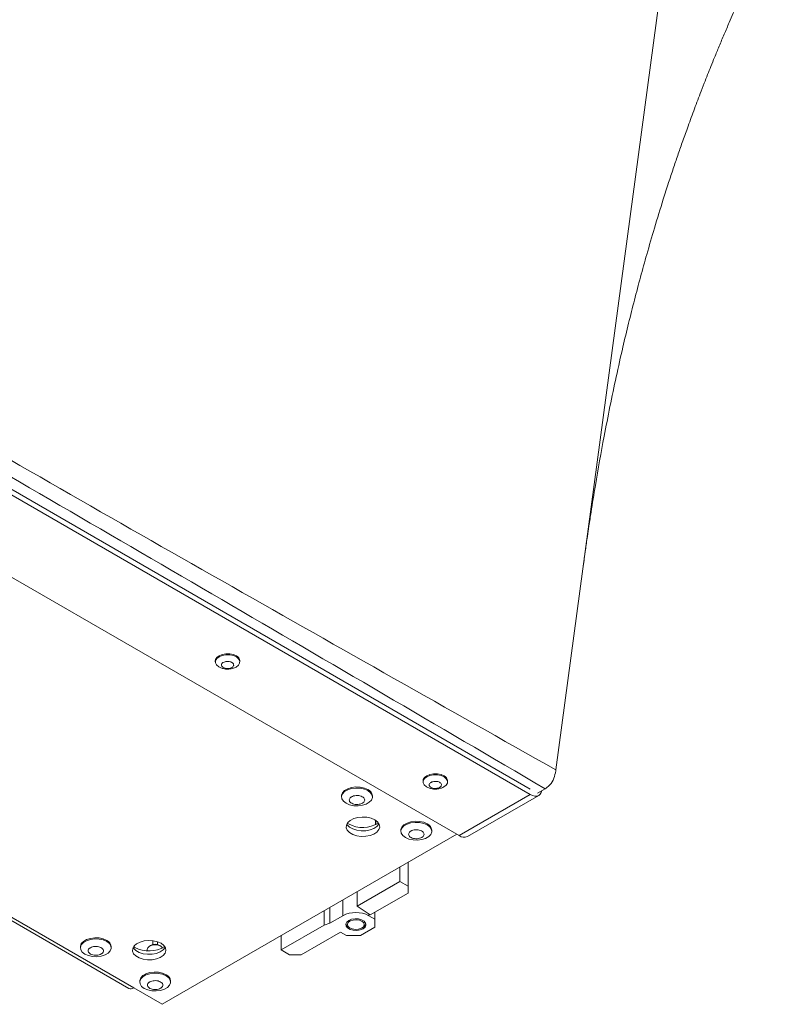
# Model space of a CAD drawing. Units: millimetres. Extents: x 276 to 9625, y -7429 to -743.
# Drawn here: x 3958 to 4070, y -1488 to -1342 of the extents above; entities that cross this region are included whole.
import ezdxf

# ---------------------------------------------------------------- set-up
doc = ezdxf.new("R2010")
doc.units = ezdxf.units.MM
doc.layers.add('Flowair1', color=7, linetype='Continuous')

msp = doc.modelspace()

# ---------------------------------------------------------------- linework, layer by layer
at = {"layer": 'Flowair1', "linetype": 'Continuous', "lineweight": 15}
for p, q in [((4038.275, -1453.189), (4053.767, -1337.933)), ((3842.841, -1345.407), (4034.467, -1456.03)), ((3842.841, -1346.224), (4034.467, -1456.847)), ((4023.861, -1462.97), (3832.235, -1352.347)), ((3987.564, -1436.947), (3987.564, -1437.11)), ((3991.214, -1437.11), (3991.214, -1436.947)), ((3898.411, -1441.674), (3974.674, -1485.699)), ((3898.85, -1441.42), (3975.424, -1485.625)), ((4038.275, -1453.189), (4038.258, -1453.317)), ((4018.5, -1454.806), (4018.5, -1454.969)), ((4022.15, -1454.969), (4022.15, -1454.806)), ((4036.668, -1455.985), (4035.528, -1456.643)), ((4036.668, -1455.985), (4036.842, -1455.879)), ((4006.358, -1457.051), (4006.358, -1457.214)), ((4010.958, -1457.214), (4010.958, -1457.051)), ((4023.861, -1462.97), (4034.467, -1456.847)), ((4025.11, -1463.094), (4035.717, -1456.971)), ((4007.42, -1461.235), (4007.22, -1461.107)), ((4011.433, -1460.699), (4011.433, -1461.354)), ((4011.469, -1461.337), (4011.469, -1460.724)), ((4015.197, -1462.153), (4015.197, -1462.317)), ((4019.797, -1462.317), (4019.797, -1462.153)), ((3979.666, -1488.074), (4023.507, -1462.766)), ((4016.276, -1470.494), (4016.276, -1466.94)), ((4015.039, -1469.78), (4015.039, -1467.654)), ((4008.675, -1473.454), (4015.039, -1469.78)), ((4015.039, -1469.78), (4016.276, -1470.494)), ((4008.675, -1471.328), (4008.675, -1473.454)), ((4016.276, -1471.515), (4016.276, -1470.494)), ((4006.553, -1474.883), (4006.553, -1472.553)), ((4010.619, -1474.781), (4016.276, -1471.515)), ((4003.772, -1476.284), (4003.772, -1474.158)), ((4004.609, -1476.005), (4004.609, -1473.675)), ((4008.675, -1473.454), (4010.619, -1474.781)), ((4004.609, -1476.005), (4006.553, -1474.883)), ((4010.443, -1474.66), (4010.443, -1474.883)), ((4010.443, -1474.883), (4011.326, -1475.393)), ((4011.326, -1474.372), (4011.326, -1475.393)), ((4011.326, -1475.393), (4011.326, -1476.617)), ((3997.361, -1479.985), (4003.772, -1476.284)), ((4003.772, -1476.284), (4004.609, -1476.005)), ((4007.437, -1476.617), (4007.614, -1476.719)), ((4011.326, -1476.617), (4009.205, -1477.842)), ((4009.382, -1476.719), (4009.559, -1476.617)), ((3978.252, -1479.196), (3978.252, -1478.602)), ((3997.361, -1477.859), (3997.361, -1479.985)), ((4006.2, -1477.332), (4000.366, -1480.7)), ((4007.084, -1477.842), (4006.2, -1477.332)), ((4009.205, -1477.842), (4007.084, -1477.842)), ((3967.467, -1479.502), (3967.467, -1479.665)), ((3972.067, -1479.665), (3972.067, -1479.502)), ((3975.424, -1479.492), (3975.424, -1479.444)), ((3975.601, -1479.604), (3975.424, -1479.492)), ((3977.406, -1479.909), (3977.406, -1480.101)), ((3977.934, -1479.318), (3977.757, -1479.42)), ((3978.959, -1478.758), (3978.959, -1479.196)), ((3979.454, -1479.42), (3979.278, -1479.318)), ((3998.599, -1480.7), (3997.361, -1479.985)), ((4000.366, -1480.7), (3998.599, -1480.7)), ((3975.424, -1485.625), (3979.666, -1488.074)), ((3976.306, -1484.605), (3976.306, -1484.768)), ((3980.906, -1484.768), (3980.906, -1484.605))]:
    msp.add_line(p, q, dxfattribs=at)
at = {"layer": 'Flowair1', "linetype": 'Continuous', "lineweight": 15, "flags": 128}
for points in [[(3987.564, -1436.947), (3987.593, -1436.762), (3987.779, -1436.45), (3988.124, -1436.188), (3988.592, -1435.999), (3989.139, -1435.903), (3989.71, -1435.91), (3990.249, -1436.018), (3990.705, -1436.217)], [(3988.27, -1437.942), (3988.074, -1437.841), (3987.747, -1437.57), (3987.581, -1437.255), (3987.593, -1436.925), (3987.779, -1436.614), (3988.124, -1436.351), (3988.592, -1436.162), (3989.139, -1436.067), (3989.71, -1436.073), (3990.249, -1436.181), (3990.705, -1436.38), (3990.705, -1436.38)], [(3990.705, -1436.38), (3991.031, -1436.65), (3991.197, -1436.966), (3991.186, -1437.295), (3990.999, -1437.607), (3990.654, -1437.87), (3990.527, -1437.934)], [(4018.5, -1454.806), (4018.528, -1454.621), (4018.715, -1454.309), (4019.06, -1454.047), (4019.528, -1453.858), (4020.075, -1453.762), (4020.646, -1453.769), (4021.185, -1453.877), (4021.64, -1454.076)], [(4019.206, -1455.801), (4019.01, -1455.7), (4018.683, -1455.429), (4018.517, -1455.114), (4018.528, -1454.784), (4018.715, -1454.473), (4019.06, -1454.21), (4019.528, -1454.021), (4020.075, -1453.926), (4020.646, -1453.932), (4021.185, -1454.04), (4021.64, -1454.239), (4021.64, -1454.239)], [(4021.64, -1454.239), (4021.967, -1454.509), (4022.133, -1454.825), (4022.122, -1455.154), (4021.935, -1455.466), (4021.59, -1455.729), (4021.463, -1455.793)], [(4006.358, -1457.051), (4006.364, -1456.956), (4006.503, -1456.587), (4006.817, -1456.255), (4007.279, -1455.988), (4007.854, -1455.807), (4008.494, -1455.726), (4009.147, -1455.753), (4009.76, -1455.885), (4010.284, -1456.112)], [(4010.284, -1456.275), (4010.676, -1456.578), (4010.905, -1456.932), (4010.952, -1457.309), (4010.813, -1457.678), (4010.499, -1458.01), (4010.036, -1458.277), (4009.462, -1458.458), (4008.822, -1458.539), (4008.169, -1458.512), (4007.556, -1458.379), (4007.031, -1458.153), (4006.639, -1457.85), (4006.41, -1457.496), (4006.364, -1457.119), (4006.503, -1456.75), (4006.817, -1456.418), (4007.279, -1456.151), (4007.854, -1455.97), (4008.494, -1455.89), (4009.147, -1455.917), (4009.76, -1456.049), (4010.284, -1456.275)], [(4034.467, -1456.847), (4034.812, -1457.007), (4035.144, -1457.082), (4035.449, -1457.07), (4035.717, -1456.971), (4035.937, -1456.788), (4036.1, -1456.53), (4036.189, -1456.261)], [(4011.309, -1460.623), (4011.721, -1460.936), (4011.971, -1461.301), (4012.04, -1461.692), (4011.925, -1462.08), (4011.632, -1462.435), (4011.185, -1462.731), (4010.615, -1462.946), (4009.966, -1463.065), (4009.286, -1463.079), (4008.625, -1462.986), (4008.031, -1462.793), (4007.55, -1462.515), (4007.216, -1462.173), (4007.055, -1461.791), (4007.078, -1461.398), (4007.284, -1461.023), (4007.657, -1460.695), (4008.171, -1460.436), (4008.785, -1460.268), (4009.456, -1460.201), (4010.134, -1460.241), (4010.767, -1460.385), (4011.309, -1460.623)], [(4015.197, -1462.153), (4015.202, -1462.059), (4015.342, -1461.689), (4015.655, -1461.358), (4016.118, -1461.09), (4016.693, -1460.909), (4017.333, -1460.829), (4017.986, -1460.856), (4018.599, -1460.988), (4019.123, -1461.215)], [(4019.123, -1461.378), (4019.515, -1461.68), (4019.744, -1462.034), (4019.791, -1462.411), (4019.652, -1462.781), (4019.338, -1463.112), (4018.875, -1463.38), (4018.3, -1463.561), (4017.661, -1463.641), (4017.008, -1463.614), (4016.394, -1463.482), (4015.87, -1463.256), (4015.478, -1462.953), (4015.249, -1462.599), (4015.202, -1462.222), (4015.342, -1461.853), (4015.655, -1461.521), (4016.118, -1461.254), (4016.693, -1461.073), (4017.333, -1460.992), (4017.986, -1461.019), (4018.599, -1461.151), (4019.123, -1461.378)], [(4011.94, -1461.235), (4011.925, -1461.263), (4011.632, -1461.618), (4011.185, -1461.914), (4010.615, -1462.13), (4009.966, -1462.249), (4009.286, -1462.262), (4008.625, -1462.169), (4008.031, -1461.977), (4007.55, -1461.699), (4007.216, -1461.356), (4007.144, -1461.235)], [(4009.858, -1476.575), (4009.992, -1476.285), (4009.947, -1475.985), (4009.727, -1475.713), (4009.358, -1475.5), (4008.886, -1475.373), (4008.367, -1475.347), (4007.864, -1475.424), (4007.437, -1475.597), (4007.139, -1475.843), (4007.004, -1476.134), (4007.049, -1476.433), (4007.269, -1476.706), (4007.638, -1476.919), (4008.11, -1477.046), (4008.629, -1477.072), (4009.132, -1476.994), (4009.559, -1476.822), (4009.858, -1476.575)], [(4008.909, -1476.891), (4008.426, -1476.93), (4007.953, -1476.859), (4007.564, -1476.689), (4007.317, -1476.446), (4007.25, -1476.167), (4007.373, -1475.895), (4007.667, -1475.67), (4008.088, -1475.528), (4008.571, -1475.489), (4009.043, -1475.56), (4009.432, -1475.73), (4009.679, -1475.972), (4009.746, -1476.251), (4009.623, -1476.524), (4009.329, -1476.748), (4008.909, -1476.891)], [(3967.467, -1479.502), (3967.473, -1479.407), (3967.612, -1479.038), (3967.926, -1478.706), (3968.389, -1478.439), (3968.963, -1478.258), (3969.603, -1478.178), (3970.256, -1478.205), (3970.869, -1478.337), (3971.393, -1478.563)], [(3971.393, -1478.726), (3971.786, -1479.029), (3972.014, -1479.383), (3972.061, -1479.76), (3971.922, -1480.129), (3971.608, -1480.461), (3971.145, -1480.728), (3970.571, -1480.909), (3969.931, -1480.99), (3969.278, -1480.963), (3968.665, -1480.831), (3968.141, -1480.604), (3967.748, -1480.302), (3967.52, -1479.948), (3967.473, -1479.571), (3967.612, -1479.201), (3967.926, -1478.87), (3968.389, -1478.602), (3968.963, -1478.421), (3969.603, -1478.341), (3970.256, -1478.368), (3970.869, -1478.5), (3971.393, -1478.726)], [(3979.49, -1478.992), (3979.901, -1479.305), (3980.151, -1479.671), (3980.22, -1480.062), (3980.105, -1480.449), (3979.812, -1480.804), (3979.365, -1481.1), (3978.796, -1481.316), (3978.147, -1481.435), (3977.466, -1481.448), (3976.805, -1481.355), (3976.211, -1481.162), (3975.73, -1480.884), (3975.396, -1480.542), (3975.235, -1480.16), (3975.258, -1479.767), (3975.464, -1479.392), (3975.838, -1479.064), (3976.351, -1478.806), (3976.966, -1478.637), (3977.637, -1478.57), (3978.314, -1478.61), (3978.947, -1478.754), (3979.49, -1478.992)], [(3980.12, -1479.604), (3980.105, -1479.632), (3979.812, -1479.987), (3979.365, -1480.284), (3978.796, -1480.499), (3978.147, -1480.618), (3977.466, -1480.631), (3976.805, -1480.538), (3976.211, -1480.346), (3975.73, -1480.068), (3975.396, -1479.725), (3975.324, -1479.604)], [(3979.454, -1479.42), (3979.065, -1479.269), (3978.606, -1479.217), (3978.147, -1479.269), (3977.757, -1479.42), (3977.497, -1479.644), (3977.406, -1479.909)], [(3979.729, -1479.666), (3979.714, -1479.644), (3979.454, -1479.42)], [(3976.306, -1484.605), (3976.312, -1484.51), (3976.451, -1484.141), (3976.765, -1483.809), (3977.227, -1483.542), (3977.802, -1483.361), (3978.442, -1483.28), (3979.095, -1483.307), (3979.708, -1483.439), (3980.232, -1483.666)], [(3980.232, -1483.829), (3980.624, -1484.132), (3980.853, -1484.486), (3980.9, -1484.863), (3980.761, -1485.232), (3980.447, -1485.564), (3979.984, -1485.831), (3979.41, -1486.012), (3978.77, -1486.092), (3978.117, -1486.065), (3977.503, -1485.933), (3976.979, -1485.707), (3976.587, -1485.404), (3976.358, -1485.05), (3976.312, -1484.673), (3976.451, -1484.304), (3976.765, -1483.972), (3977.227, -1483.705), (3977.802, -1483.524), (3978.442, -1483.444), (3979.095, -1483.471), (3979.708, -1483.603), (3980.232, -1483.829)]]:
    msp.add_lwpolyline(points, dxfattribs=at)
at = {"layer": 'Flowair1', "linetype": 'Continuous', "lineweight": 15}
for centre, radius, start, end in [((3990.347, -1437.009), 0.87, 4.11019, 65.70754), ((4021.283, -1454.868), 0.87, 4.11035, 65.70742), ((4009.826, -1457.152), 1.137, 5.11197, 66.20835), ((4009.529, -1457.261), 4.498, 242.04043, 301.2475), ((4018.664, -1462.255), 1.137, 5.11209, 66.20828), ((4024.593, -1461.948), 1.257, 234.38128, 294.30861), ((4008.498, -1478.636), 4.227, 62.61018, 117.39029), ((4007.759, -1475.912), 0.775, 194.54611, 245.48698), ((4009.227, -1475.903), 0.787, 294.92133, 345.03262), ((3970.935, -1479.603), 1.137, 5.1121, 66.20822), ((3977.71, -1475.631), 4.498, 242.03707, 301.24967), ((3978.606, -1480.535), 1.39, 61.10288, 118.89931), ((3979.773, -1484.706), 1.137, 5.11222, 66.20815), ((3974.984, -1485.012), 0.754, 245.69386, 305.61543)]:
    msp.add_arc(centre, radius, start, end, dxfattribs=at)
for points, knots in [([(4042.343, -1422.922), (4042.456, -1422.092), (4042.661, -1420.594), (4042.949, -1418.586), (4043.177, -1417.048), (4043.359, -1415.853), (4043.672, -1413.83), (4044.335, -1409.729), (4045.269, -1404.484), (4046.326, -1399.094), (4047.254, -1394.682), (4048.185, -1390.547), (4049.094, -1386.743), (4049.971, -1383.257), (4050.874, -1379.839), (4051.862, -1376.269), (4052.987, -1372.407), (4054.081, -1368.849), (4055.03, -1365.895), (4055.747, -1363.725), (4056.422, -1361.739), (4057.117, -1359.74), (4057.906, -1357.526), (4058.798, -1355.095), (4059.639, -1352.869), (4060.336, -1351.072), (4060.869, -1349.72), (4061.382, -1348.435), (4061.953, -1347.028), (4062.61, -1345.436), (4063.338, -1343.706), (4064.041, -1342.068), (4064.692, -1340.578), (4065.316, -1339.17), (4066.053, -1337.531), (4066.886, -1335.715), (4067.741, -1333.889), (4068.508, -1332.281), (4069.263, -1330.72), (4069.779, -1329.674), (4070.064, -1329.097)], [0, 0, 0, 0, 0.0259198, 0.046796, 0.062746, 0.0740323, 0.0841904, 0.1260014, 0.2023921, 0.2485146, 0.2951549, 0.341037, 0.3786702, 0.4150766, 0.4511052, 0.4867927, 0.5281771, 0.5737741, 0.6001144, 0.6225392, 0.6432122, 0.6637984, 0.6867505, 0.7144691, 0.7422417, 0.7587836, 0.7727889, 0.786187, 0.8006403, 0.8186635, 0.8382264, 0.8573713, 0.872474, 0.8873322, 0.9038841, 0.9267299, 0.9476519, 0.9647477, 0.9805417, 1, 1, 1, 1]), ([(3845.997, -1342.19), (3861.971, -1351.613), (3893.92, -1370.459), (3941.877, -1398.416), (3990.061, -1425.961), (4022.204, -1444.113), (4038.275, -1453.189)], [0, 0, 0, 0, 0.2499941, 0.5, 0.7500059, 1, 1, 1, 1]), ([(3842.92, -1344.137), (3859.18, -1353.391), (3891.699, -1371.9), (3940.286, -1399.777), (3988.574, -1427.825), (4020.637, -1446.598), (4036.668, -1455.985)], [0, 0, 0, 0, 0.25, 0.5, 0.75, 1, 1, 1, 1]), ([(3988.757, -1437.18), (3988.838, -1437.143), (3988.999, -1437.069), (3989.305, -1437.025), (3989.616, -1437.039), (3989.902, -1437.111), (3990.13, -1437.235), (3990.274, -1437.394), (3990.319, -1437.573), (3990.259, -1437.75), (3990.136, -1437.87), (3989.975, -1437.969), (3989.775, -1438.048), (3989.474, -1438.094), (3989.162, -1438.08), (3988.877, -1438.007), (3988.649, -1437.884), (3988.504, -1437.724), (3988.459, -1437.546), (3988.52, -1437.369), (3988.641, -1437.248), (3988.734, -1437.193), (3988.757, -1437.18)], [0, 0, 0, 0, 0.0536897, 0.1073781, 0.1610611, 0.214746, 0.2684324, 0.3221195, 0.3758038, 0.4294894, 0.4831771, 0.5000012, 0.5536909, 0.6073702, 0.6610605, 0.7147448, 0.7684312, 0.8221183, 0.8758026, 0.9294883, 0.9831759, 1, 1, 1, 1]), ([(3988.289, -1437.936), (3988.448, -1438.003), (3988.815, -1438.157), (3989.424, -1438.205), (3990.022, -1438.139), (3990.365, -1437.993), (3990.518, -1437.927)], [0, 0, 0, 0, 0.2240159, 0.5166279, 0.7839147, 1, 1, 1, 1]), ([(4036.842, -1455.879), (4037.03, -1455.736), (4037.513, -1455.366), (4038.026, -1454.48), (4038.182, -1453.696), (4038.258, -1453.317)], [0, 0, 0, 0, 0.2460678, 0.634758, 1, 1, 1, 1]), ([(4019.693, -1455.039), (4019.773, -1455.002), (4019.935, -1454.928), (4020.241, -1454.884), (4020.551, -1454.898), (4020.837, -1454.97), (4021.065, -1455.093), (4021.21, -1455.253), (4021.255, -1455.432), (4021.195, -1455.608), (4021.072, -1455.729), (4020.911, -1455.828), (4020.711, -1455.907), (4020.41, -1455.953), (4020.098, -1455.939), (4019.813, -1455.866), (4019.585, -1455.743), (4019.44, -1455.583), (4019.395, -1455.405), (4019.456, -1455.228), (4019.577, -1455.107), (4019.67, -1455.052), (4019.693, -1455.039)], [0, 0, 0, 0, 0.0536897, 0.1073782, 0.1610613, 0.2147461, 0.2684324, 0.3221195, 0.3758037, 0.4294893, 0.483177, 0.5000011, 0.5536908, 0.6073703, 0.6610602, 0.714745, 0.7684314, 0.8221185, 0.8758026, 0.9294881, 0.9831759, 1, 1, 1, 1]), ([(4019.225, -1455.795), (4019.384, -1455.862), (4019.751, -1456.016), (4020.36, -1456.064), (4020.958, -1455.998), (4021.301, -1455.852), (4021.454, -1455.786)], [0, 0, 0, 0, 0.2240159, 0.5166275, 0.7839149, 1, 1, 1, 1]), ([(4007.845, -1457.194), (4007.945, -1457.146), (4008.146, -1457.051), (4008.529, -1456.991), (4008.921, -1457.004), (4009.284, -1457.091), (4009.577, -1457.243), (4009.766, -1457.443), (4009.83, -1457.667), (4009.762, -1457.891), (4009.613, -1458.044), (4009.413, -1458.171), (4009.165, -1458.273), (4008.787, -1458.336), (4008.394, -1458.323), (4008.031, -1458.235), (4007.739, -1458.083), (4007.55, -1457.884), (4007.486, -1457.659), (4007.554, -1457.436), (4007.701, -1457.282), (4007.817, -1457.211), (4007.845, -1457.194)], [0, 0, 0, 0, 0.0536835, 0.1073747, 0.1610583, 0.2147448, 0.2684314, 0.3221184, 0.3758038, 0.4294901, 0.4831787, 0.5, 0.5536835, 0.6073748, 0.6610584, 0.7147449, 0.7684312, 0.8221182, 0.8758036, 0.92949, 0.9831787, 1, 1, 1, 1]), ([(4016.683, -1462.296), (4016.784, -1462.249), (4016.985, -1462.154), (4017.368, -1462.094), (4017.76, -1462.106), (4018.123, -1462.194), (4018.416, -1462.346), (4018.605, -1462.545), (4018.669, -1462.769), (4018.601, -1462.993), (4018.452, -1463.146), (4018.252, -1463.274), (4018.004, -1463.376), (4017.626, -1463.438), (4017.233, -1463.425), (4016.87, -1463.338), (4016.577, -1463.186), (4016.389, -1462.986), (4016.325, -1462.762), (4016.393, -1462.539), (4016.54, -1462.385), (4016.656, -1462.313), (4016.683, -1462.296)], [0, 0, 0, 0, 0.0536835, 0.1073747, 0.1610584, 0.2147448, 0.2684313, 0.3221183, 0.3758037, 0.42949, 0.4831787, 0.5, 0.5536835, 0.6073747, 0.6610584, 0.7147448, 0.7684313, 0.8221183, 0.8758037, 0.9294901, 0.9831787, 1, 1, 1, 1]), ([(3968.954, -1479.645), (3969.054, -1479.597), (3969.255, -1479.502), (3969.639, -1479.443), (3970.03, -1479.455), (3970.394, -1479.543), (3970.686, -1479.695), (3970.875, -1479.894), (3970.939, -1480.118), (3970.871, -1480.342), (3970.722, -1480.495), (3970.522, -1480.623), (3970.274, -1480.724), (3969.896, -1480.787), (3969.503, -1480.774), (3969.14, -1480.686), (3968.848, -1480.534), (3968.659, -1480.335), (3968.595, -1480.111), (3968.663, -1479.887), (3968.811, -1479.733), (3968.926, -1479.662), (3968.954, -1479.645)], [0, 0, 0, 0, 0.0536988, 0.1073817, 0.1610698, 0.2147521, 0.268438, 0.322124, 0.3758132, 0.4294916, 0.4831872, 0.5000165, 0.5536989, 0.6073819, 0.66107, 0.7147523, 0.768438, 0.8221239, 0.8758131, 0.9294917, 0.9831873, 1, 1, 1, 1]), ([(3977.793, -1484.748), (3977.893, -1484.7), (3978.094, -1484.605), (3978.477, -1484.545), (3978.869, -1484.558), (3979.232, -1484.645), (3979.525, -1484.797), (3979.714, -1484.996), (3979.778, -1485.221), (3979.71, -1485.444), (3979.561, -1485.597), (3979.361, -1485.725), (3979.113, -1485.827), (3978.735, -1485.889), (3978.342, -1485.876), (3977.979, -1485.789), (3977.687, -1485.637), (3977.498, -1485.438), (3977.434, -1485.213), (3977.502, -1484.99), (3977.649, -1484.836), (3977.765, -1484.765), (3977.793, -1484.748)], [0, 0, 0, 0, 0.0536988, 0.1073817, 0.1610699, 0.2147521, 0.2684379, 0.3221239, 0.3758131, 0.4294916, 0.4831872, 0.5000164, 0.5536989, 0.6073818, 0.66107, 0.7147522, 0.7684381, 0.822124, 0.8758132, 0.9294917, 0.9831873, 1, 1, 1, 1])]:
    msp.add_open_spline(points, degree=3, knots=knots, dxfattribs=at)

doc.saveas('drawing.dxf')
